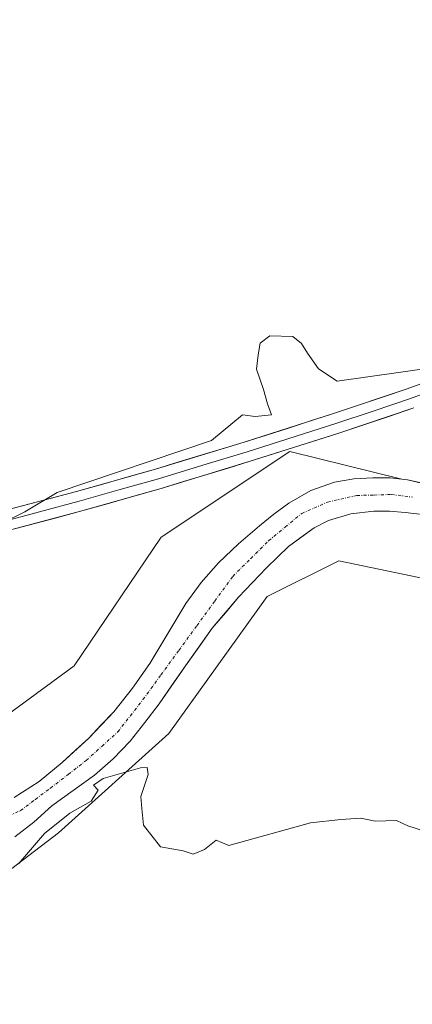
# Model space of a CAD drawing. Units: metres. Extents: x 562945 to 566381, y 4744914 to 4747259.
# Drawn here: x 563517 to 563581, y 4746763 to 4746924 of the extents above; entities that cross this region are included whole.
import ezdxf

# ---------------------------------------------------------------- set-up
doc = ezdxf.new("R2010")
doc.units = ezdxf.units.M
doc.header["$MEASUREMENT"] = 0
doc.linetypes.add('TRAZO_Y_PUNTO', pattern=[1, 0.5, -0.25, 0, -0.25])
for name, color, linetype, lineweight in [('Arbolado forestal CxS', 92, 'Continuous', 0), ('Corriente natural Cxs', 5, 'Continuous', 13), ('Corriente natural eje', 5, 'TRAZO_Y_PUNTO', 0), ('Corriente natural superficial', 5, 'Continuous', 13), ('Curva de nivel normal', 36, 'Continuous', 0), ('Layer 0', 7, 'Continuous', 0), ('Prado CxS', 92, 'Continuous', 0), ('Suelo desnudo CxS', 43, 'Continuous', 0)]:
    doc.layers.add(name, color=color, linetype=linetype, lineweight=lineweight)

# ---------------------------------------------------------------- blocks, each defined once
blk = doc.blocks.new('*U151')
at = {"layer": 'Prado CxS', "color": 92, "linetype": 'Continuous', "lineweight": 0}
blk.add_polyline3d([(563849.9211, 4746923.8547, 537.3389), (563825.8467, 4746898.2013, 537.4787), (563805.4555, 4746891.4807, 538.5235), (563783.4583, 4746878.6899, 537.7834), (563741.0709, 4746882.7273, 538.9271), (563682.4775, 4746884.9595, 539.5452), (563641.4625, 4746872.0275, 539.2307), (563605.6765, 4746851.5755, 539.4373), (563582.7279, 4746847.9815, 537.7036), (563580.1901, 4746848.5501, 537.791), (563579.2718, 4746848.6514, 537.8305), (563560.9791, 4746853.2189, 538.297), (563539.9093, 4746839.1787, 539.0222), (563525.7155, 4746818.1423, 538.3028), (563504.0323, 4746802.2467, 540.1778), (563481.2835, 4746796.6859, 539.8866), (563481.2835, 4746796.6859, 539.8866), (563464.3471, 4746806.6889, 540.0851), (563436.2119, 4746825.9559, 540.6653), (563411.7687, 4746832.4023, 541.1829), (563408.6603, 4746832.4721, 540.8298), (563385.6839, 4746832.9861, 540.2844)], dxfattribs=at)
blk = doc.blocks.new('*U160')
at = {"layer": 'Arbolado forestal CxS', "color": 92, "linetype": 'Continuous', "lineweight": 0}
for points in [[(563504.0323, 4746802.2467, 540.1778), (563525.7155, 4746818.1423, 538.3028), (563539.9093, 4746839.1787, 539.0222), (563560.9791, 4746853.2189, 538.297), (563579.2718, 4746848.6514, 537.8305), (563577.3801, 4746848.8601, 537.902), (563574.5601, 4746848.8901, 537.7953), (563571.4201, 4746848.7401, 537.7442), (563568.3001, 4746848.2001, 537.8307), (563564.4001, 4746846.8201, 537.913), (563560.8301, 4746844.7601, 538.1309), (563558.3601, 4746842.9401, 538.2703), (563556.0001, 4746841.0201, 538.2794), (563552.5801, 4746838.0701, 538.0963), (563549.3101, 4746834.9701, 538.0759), (563546.4901, 4746831.7501, 537.9731), (563543.9801, 4746828.3001, 538.0765), (563541.0101, 4746823.4101, 538.742), (563538.0501, 4746818.5201, 538.3309), (563535.2201, 4746814.4901, 538.4416), (563532.1701, 4746810.6201, 538.2408), (563528.1001, 4746806.3001, 538.7731), (563523.7101, 4746802.3001, 539.2311), (563519.9801, 4746799.1901, 539.1256), (563515.9001, 4746796.5901, 539.046)], [(563516.0001, 4746790.1401, 540.186), (563519.1001, 4746792.5601, 540.4679), (563522.0301, 4746795.2101, 540.1215), (563525.5301, 4746797.7101, 540.2158), (563529.0001, 4746800.2501, 540.5107), (563532.0601, 4746802.8801, 540.2736), (563534.8301, 4746805.8001, 539.6516), (563537.2601, 4746808.8301, 539.6966), (563539.5801, 4746811.9301, 539.6187), (563543.9201, 4746818.1101, 539.8125), (563548.2901, 4746824.2801, 539.3161), (563552.5501, 4746829.3501, 539.1231), (563557.1301, 4746834.1801, 539.0938), (563560.7601, 4746837.6701, 538.7546), (563564.9301, 4746840.7001, 538.4864), (563567.2801, 4746841.8801, 538.3498), (563570.9301, 4746842.9801, 538.4987), (563574.6901, 4746843.4301, 538.5062), (563577.2601, 4746843.4501, 538.4591), (563579.8401, 4746843.2401, 538.2988), (563584.5901, 4746842.6601, 538.0774)], [(563617.6621, 4746825.1557, 538.9197), (563568.9773, 4746835.3163, 539.585), (563557.2705, 4746829.4653, 539.4922), (563541.1877, 4746807.0331, 539.7266), (563523.1067, 4746790.7713, 540.2724), (563503.8803, 4746776.1395, 540.4993)]]:
    blk.add_polyline3d(points, dxfattribs=at)

msp = doc.modelspace()

# ---------------------------------------------------------------- linework, layer by layer
at = {"layer": 'Arbolado forestal CxS', "color": 92, "linetype": 'Continuous', "lineweight": 0}
for points in [[(563579.2718, 4746848.6514, 537.8305), (563560.9791, 4746853.2189, 538.297), (563539.9093, 4746839.1787, 539.0222), (563525.7155, 4746818.1423, 538.3028), (563504.0323, 4746802.2467, 540.1778), (563481.2835, 4746796.6859, 539.8866), (563464.3471, 4746806.6889, 540.0851), (563436.2119, 4746825.9559, 540.6653), (563411.7687, 4746832.4023, 541.1829), (563408.6603, 4746832.4721, 540.8298), (563385.6839, 4746832.9861, 540.2844), (563359.7861, 4746816.1579, 540.7461), (563353.7079, 4746812.6539, 541.6432)], [(563579.2718, 4746848.6514, 537.8305), (563577.3801, 4746848.8601, 537.902), (563574.5601, 4746848.8901, 537.7953), (563571.4201, 4746848.7401, 537.7442), (563568.3001, 4746848.2001, 537.8307), (563564.4001, 4746846.8201, 537.913), (563560.8301, 4746844.7601, 538.1309), (563558.3601, 4746842.9401, 538.2703), (563556.0001, 4746841.0201, 538.2794), (563552.5801, 4746838.0701, 538.0963), (563549.3101, 4746834.9701, 538.0759), (563546.4901, 4746831.7501, 537.9731), (563543.9801, 4746828.3001, 538.0765), (563541.0101, 4746823.4101, 538.742), (563538.0501, 4746818.5201, 538.3309), (563535.2201, 4746814.4901, 538.4416), (563532.1701, 4746810.6201, 538.2408), (563528.1001, 4746806.3001, 538.7731), (563523.7101, 4746802.3001, 539.2311), (563519.9801, 4746799.1901, 539.1256), (563515.9001, 4746796.5901, 539.046)], [(563584.5901, 4746842.6601, 538.0774), (563579.8401, 4746843.2401, 538.2988), (563577.2601, 4746843.4501, 538.4591), (563574.6901, 4746843.4301, 538.5062), (563570.9301, 4746842.9801, 538.4987), (563567.2801, 4746841.8801, 538.3498), (563564.9301, 4746840.7001, 538.4864), (563560.7601, 4746837.6701, 538.7546), (563557.1301, 4746834.1801, 539.0938), (563552.5501, 4746829.3501, 539.1231), (563548.2901, 4746824.2801, 539.3161), (563543.9201, 4746818.1101, 539.8125), (563539.5801, 4746811.9301, 539.6187), (563537.2601, 4746808.8301, 539.6966), (563534.8301, 4746805.8001, 539.6516), (563532.0601, 4746802.8801, 540.2736), (563529.0001, 4746800.2501, 540.5107), (563525.5301, 4746797.7101, 540.2158), (563522.0301, 4746795.2101, 540.1215), (563519.1001, 4746792.5601, 540.4679), (563516.0001, 4746790.1401, 540.186)], [(563629.789, 4746827.8473, 538.1837), (563617.6621, 4746825.1557, 538.9197), (563568.9773, 4746835.3163, 539.585), (563557.2705, 4746829.4653, 539.4922), (563541.1877, 4746807.0331, 539.7266), (563523.1067, 4746790.7713, 540.2724), (563503.8803, 4746776.1395, 540.4993), (563494.4218, 4746775.9148, 540.7766)]]:
    msp.add_polyline3d(points, dxfattribs=at)
at = {"layer": 'Corriente natural Cxs', "color": 5, "linetype": 'Continuous', "lineweight": 13}
for points in [[(563515.9001, 4746796.5901, 538.1441), (563519.9801, 4746799.1901, 538.0858), (563523.7101, 4746802.3001, 538.2586), (563525.9051, 4746804.3001, 538.0604), (563528.1001, 4746806.3001, 538.0993), (563530.1351, 4746808.4601, 537.9747), (563532.1701, 4746810.6201, 537.9431), (563535.2201, 4746814.4901, 537.9262), (563538.0501, 4746818.5201, 537.9767), (563539.5301, 4746820.9651, 538.0036), (563541.0101, 4746823.4101, 537.992), (563542.4951, 4746825.8551, 537.9663), (563543.9801, 4746828.3001, 537.913), (563546.4901, 4746831.7501, 538.1856), (563549.3101, 4746834.9701, 538.195), (563552.5801, 4746838.0701, 538.03), (563556.0001, 4746841.0201, 538.0948), (563558.3601, 4746842.9401, 538.2524), (563560.8301, 4746844.7601, 538.4051), (563564.4001, 4746846.8201, 538.0902), (563568.3001, 4746848.2001, 537.8052), (563571.4201, 4746848.7401, 537.7674), (563574.5601, 4746848.8901, 537.7497), (563577.3801, 4746848.8601, 537.7439), (563580.1901, 4746848.5501, 537.7752), (563582.9351, 4746847.9351, 537.7307)], [(563584.5901, 4746842.6601, 537.8451), (563579.8401, 4746843.2401, 537.9173), (563577.2601, 4746843.4501, 537.8719), (563574.6901, 4746843.4301, 537.8987), (563570.9301, 4746842.9801, 537.9659), (563567.2801, 4746841.8801, 538.0164), (563564.9301, 4746840.7001, 538.1381), (563562.8451, 4746839.1851, 538.1852), (563560.7601, 4746837.6701, 538.1972), (563558.9451, 4746835.9251, 538.1571), (563557.1301, 4746834.1801, 537.9663), (563554.8401, 4746831.7651, 538.0726), (563552.5501, 4746829.3501, 538.1436), (563550.4201, 4746826.8151, 538.2393), (563548.2901, 4746824.2801, 538.2475), (563546.1051, 4746821.1951, 538.4249), (563543.9201, 4746818.1101, 538.4874), (563541.7501, 4746815.0201, 538.0589), (563539.5801, 4746811.9301, 538.1786), (563537.2601, 4746808.8301, 538.0788), (563534.8301, 4746805.8001, 538.4872), (563532.0601, 4746802.8801, 538.6243), (563529.0001, 4746800.2501, 539.2061), (563525.5301, 4746797.7101, 539.039), (563522.0301, 4746795.2101, 538.9242), (563519.1001, 4746792.5601, 538.9114), (563516.0001, 4746790.1401, 538.6717)]]:
    msp.add_polyline3d(points, dxfattribs=at)
at = {"layer": 'Corriente natural eje', "color": 5, "linetype": 'TRAZO_Y_PUNTO', "lineweight": 0}
msp.add_polyline3d([(563513.0661, 4746792.7141, 538.1717), (563516.9301, 4746794.4401, 538.2368), (563519.3701, 4746796.2751, 538.3603), (563521.8101, 4746798.1101, 538.1606), (563524.7451, 4746800.3801, 538.4568), (563527.6801, 4746802.6501, 538.2487), (563530.2551, 4746804.9801, 538.0977), (563532.8301, 4746807.3101, 538.0244), (563534.8901, 4746809.9501, 537.8906), (563536.9501, 4746812.5901, 537.88), (563539.8881, 4746816.6241, 537.9571), (563542.8261, 4746820.6581, 538.1255), (563545.7641, 4746824.6921, 537.9747), (563548.7021, 4746828.7261, 537.9577), (563551.6401, 4746832.7601, 537.8784), (563554.5801, 4746835.6851, 537.9046), (563557.5201, 4746838.6101, 537.9535), (563560.2151, 4746840.8251, 538.1979), (563562.9101, 4746843.0401, 538.2202), (563567.1501, 4746844.9201, 537.8853), (563571.9301, 4746845.9901, 537.831), (563574.7501, 4746846.0751, 537.8011), (563577.5701, 4746846.1601, 537.7927), (563581.0501, 4746845.7351, 537.8344)], dxfattribs=at)
at = {"layer": 'Corriente natural superficial', "color": 5, "linetype": 'Continuous', "lineweight": 13}
for points in [[(563515.9001, 4746796.5901, 538.1441), (563519.9801, 4746799.1901, 538.0858), (563523.7101, 4746802.3001, 538.2586), (563525.9051, 4746804.3001, 538.0604), (563528.1001, 4746806.3001, 538.0993), (563530.1351, 4746808.4601, 537.9747), (563532.1701, 4746810.6201, 537.9431), (563535.2201, 4746814.4901, 537.9262), (563538.0501, 4746818.5201, 537.9767), (563539.5301, 4746820.9651, 538.0036), (563541.0101, 4746823.4101, 537.992), (563542.4951, 4746825.8551, 537.9663), (563543.9801, 4746828.3001, 537.913), (563546.4901, 4746831.7501, 538.1856), (563549.3101, 4746834.9701, 538.195), (563552.5801, 4746838.0701, 538.03), (563556.0001, 4746841.0201, 538.0948), (563558.3601, 4746842.9401, 538.2524), (563560.8301, 4746844.7601, 538.4051), (563564.4001, 4746846.8201, 538.0902), (563568.3001, 4746848.2001, 537.8052), (563571.4201, 4746848.7401, 537.7674), (563574.5601, 4746848.8901, 537.7497), (563577.3801, 4746848.8601, 537.7439), (563580.1901, 4746848.5501, 537.7752), (563582.9351, 4746847.9351, 537.7307)], [(563584.5901, 4746842.6601, 537.8451), (563579.8401, 4746843.2401, 537.9173), (563577.2601, 4746843.4501, 537.8719), (563574.6901, 4746843.4301, 537.8987), (563570.9301, 4746842.9801, 537.9659), (563567.2801, 4746841.8801, 538.0164), (563564.9301, 4746840.7001, 538.1381), (563562.8451, 4746839.1851, 538.1852), (563560.7601, 4746837.6701, 538.1972), (563558.9451, 4746835.9251, 538.1571), (563557.1301, 4746834.1801, 537.9663), (563554.8401, 4746831.7651, 538.0726), (563552.5501, 4746829.3501, 538.1436), (563550.4201, 4746826.8151, 538.2393), (563548.2901, 4746824.2801, 538.2475), (563546.1051, 4746821.1951, 538.4249), (563543.9201, 4746818.1101, 538.4874), (563541.7501, 4746815.0201, 538.0589), (563539.5801, 4746811.9301, 538.1786), (563537.2601, 4746808.8301, 538.0788), (563534.8301, 4746805.8001, 538.4872), (563532.0601, 4746802.8801, 538.6243), (563529.0001, 4746800.2501, 539.2061), (563525.5301, 4746797.7101, 539.039), (563522.0301, 4746795.2101, 538.9242), (563519.1001, 4746792.5601, 538.9114), (563516.0001, 4746790.1401, 538.6717)]]:
    msp.add_polyline3d(points, dxfattribs=at)
at = {"layer": 'Curva de nivel normal', "color": 36, "linetype": 'Continuous', "lineweight": 0}
for points in [[(563584.5, 4746866.96, 540), (563568.73, 4746864.73, 540), (563565.65, 4746866.73, 540), (563563.84, 4746869.3, 540), (563562.86, 4746870.86, 540), (563561.46, 4746872.02, 540), (563557.7, 4746872.12, 540), (563556.1, 4746870.9, 540), (563555.77, 4746869, 540), (563555.49, 4746866.67, 540), (563556.67, 4746863.33, 540), (563557.33, 4746860.97, 540), (563557.96, 4746859.18, 540), (563555.29, 4746858.93, 540), (563553.25, 4746859.18, 540), (563548.15, 4746855, 540), (563522.93, 4746846.46, 540), (563517.64, 4746843.31, 540), (563510.02, 4746839.62, 540)], [(563516.59, 4746785.7, 540), (563520.86, 4746790.68, 540), (563525, 4746794, 540), (563528.5, 4746796, 540), (563529.61, 4746797.76, 540), (563528.88, 4746798.6, 540), (563530.44, 4746799.66, 540), (563536.57, 4746801.43, 540), (563537.65, 4746801.5, 540), (563537.82, 4746800.36, 540), (563536.6, 4746796.73, 540), (563536.75, 4746794.75, 540), (563537.03, 4746792.03, 540), (563539.84, 4746788.51, 540), (563543.51, 4746787.85, 540), (563545.18, 4746787.33, 540), (563547, 4746788.08, 540), (563548.91, 4746789.6, 540), (563551, 4746788.72, 540), (563564.33, 4746792.42, 540), (563569.33, 4746792.97, 540), (563572.56, 4746793.19, 540), (563574.93, 4746792.7, 540), (563578.39, 4746792.81, 540), (563580.29, 4746791.94, 540), (563582.82, 4746791.12, 540)]]:
    msp.add_polyline3d(points, dxfattribs=at)
at = {"layer": 'Layer 0', "linetype": 'Continuous', "lineweight": 0}
for points in [[(563411.2001, 4746837.0101), (563412.5901, 4746836.8401), (563419.8201, 4746835.9901), (563430.7201, 4746835.1701), (563441.6301, 4746834.5701), (563450.4201, 4746834.4101), (563459.2101, 4746834.7101), (563468.4501, 4746835.5201), (563477.6601, 4746836.6001), (563486.6101, 4746837.7901), (563495.5201, 4746839.2301), (563504.3301, 4746841.0501), (563513.0701, 4746843.1901), (563526.0801, 4746846.6501), (563539.0201, 4746850.3301), (563553.5201, 4746854.7401), (563567.9701, 4746859.3401), (563580.1801, 4746863.4301), (563592.2901, 4746867.8501), (563604.7101, 4746872.9301), (563616.9401, 4746878.4901), (563630.7601, 4746885.1501), (563644.4301, 4746892.1001), (563653.9101, 4746897.1601)], [(563513.4801, 4746841.5901), (563520.0101, 4746843.3301), (563526.5151, 4746845.0601), (563533.0151, 4746846.9051), (563539.4851, 4746848.7451), (563546.7601, 4746850.9601), (563554.0101, 4746853.1651), (563568.4801, 4746857.7701), (563574.5851, 4746859.8151), (563580.7251, 4746861.8751), (563586.7801, 4746864.0851)], [(563581.2701, 4746860.3201), (563568.9901, 4746856.2001), (563554.5001, 4746851.5901), (563539.9501, 4746847.1601), (563526.9501, 4746843.4701), (563513.8901, 4746839.9901), (563505.0601, 4746837.8301), (563496.1201, 4746835.9801), (563487.0901, 4746834.5201), (563478.0701, 4746833.3301), (563468.7901, 4746832.2401), (563459.4201, 4746831.4201), (563450.4501, 4746831.1101), (563441.5101, 4746831.2701), (563430.5001, 4746831.8801), (563419.5101, 4746832.7101), (563412.2001, 4746833.5701), (563405.1801, 4746834.3901), (563398.7501, 4746834.3201), (563392.2901, 4746833.2201), (563386.8801, 4746831.6601)]]:
    msp.add_lwpolyline(points, dxfattribs=at)
for points in [[(563513.0701, 4746843.1901, 540.0243), (563517.4067, 4746844.3434, 540.0467), (563521.7434, 4746845.4967, 540.1066), (563526.0801, 4746846.6501, 539.9347), (563530.3934, 4746847.8767, 539.8707), (563534.7067, 4746849.1034, 539.9314), (563539.0201, 4746850.3301, 539.9589), (563542.6451, 4746851.4326, 539.9427), (563546.2701, 4746852.5351, 539.8721), (563549.8951, 4746853.6376, 539.88), (563553.5201, 4746854.7401, 539.894), (563557.1326, 4746855.8901, 539.8874), (563560.7451, 4746857.0401, 539.8237), (563564.3576, 4746858.1901, 539.8167), (563567.9701, 4746859.3401, 539.8685), (563572.0401, 4746860.7034, 539.8214), (563576.1101, 4746862.0667, 539.8842), (563580.1801, 4746863.4301, 539.9292), (563584.2167, 4746864.9034, 540.0222)], [(563581.2701, 4746860.3201, 539.9749), (563577.1767, 4746858.9467, 539.9266), (563573.0834, 4746857.5734, 539.5942), (563568.9901, 4746856.2001, 539.359), (563565.3676, 4746855.0476, 539.4193), (563561.7451, 4746853.8951, 539.7532), (563558.1226, 4746852.7426, 539.7789), (563554.5001, 4746851.5901, 539.7869), (563550.8626, 4746850.4826, 539.6527), (563547.2251, 4746849.3751, 539.7599), (563543.5876, 4746848.2676, 539.7903), (563539.9501, 4746847.1601, 539.6593), (563535.6167, 4746845.9301, 539.5196), (563531.2834, 4746844.7001, 539.6214), (563526.9501, 4746843.4701, 539.7112), (563522.5967, 4746842.3101, 539.6874), (563518.2434, 4746841.1501, 539.679), (563513.8901, 4746839.9901, 539.8866)]]:
    msp.add_polyline3d(points, dxfattribs=at)
at = {"layer": 'Prado CxS', "color": 92, "linetype": 'Continuous', "lineweight": 0}
for points in [[(563579.2718, 4746848.6514, 537.8305), (563560.9791, 4746853.2189, 538.297), (563539.9093, 4746839.1787, 539.0222), (563525.7155, 4746818.1423, 538.3028), (563504.0323, 4746802.2467, 540.1778), (563481.2835, 4746796.6859, 539.8866), (563464.3471, 4746806.6889, 540.0851), (563436.2119, 4746825.9559, 540.6653), (563411.7687, 4746832.4023, 541.1829), (563408.6603, 4746832.4721, 540.8298), (563385.6839, 4746832.9861, 540.2844), (563359.7861, 4746816.1579, 540.7461), (563353.7079, 4746812.6539, 541.6432)], [(563579.2718, 4746848.6514, 537.8305), (563580.1901, 4746848.5501, 537.791), (563582.7279, 4746847.9815, 537.7036)], [(563515.5301, 4746742.3401, 542.0503), (563505.0201, 4746772.5801, 540.7007), (563497.5501, 4746775.3201, 540.6559), (563494.4218, 4746775.9148, 540.7766), (563503.8803, 4746776.1395, 540.4993), (563523.1067, 4746790.7713, 540.2724), (563541.1877, 4746807.0331, 539.7266), (563557.2705, 4746829.4653, 539.4922), (563568.9773, 4746835.3163, 539.585), (563617.6621, 4746825.1557, 538.9197)], [(563629.789, 4746827.8473, 538.1837), (563617.6621, 4746825.1557, 538.9197), (563568.9773, 4746835.3163, 539.585), (563557.2705, 4746829.4653, 539.4922), (563541.1877, 4746807.0331, 539.7266), (563523.1067, 4746790.7713, 540.2724), (563503.8803, 4746776.1395, 540.4993), (563494.4218, 4746775.9148, 540.7766)]]:
    msp.add_polyline3d(points, dxfattribs=at)
at = {"layer": 'Suelo desnudo CxS', "color": 43, "linetype": 'Continuous', "lineweight": 0}
for points in [[(563515.9001, 4746796.5901, 539.046), (563519.9801, 4746799.1901, 539.1256), (563523.7101, 4746802.3001, 539.2311), (563528.1001, 4746806.3001, 538.7731), (563532.1701, 4746810.6201, 538.2408), (563535.2201, 4746814.4901, 538.4416), (563538.0501, 4746818.5201, 538.3309), (563541.0101, 4746823.4101, 538.742), (563543.9801, 4746828.3001, 538.0765), (563546.4901, 4746831.7501, 537.9731), (563549.3101, 4746834.9701, 538.0759), (563552.5801, 4746838.0701, 538.0963), (563556.0001, 4746841.0201, 538.2794), (563558.3601, 4746842.9401, 538.2703), (563560.8301, 4746844.7601, 538.1309), (563564.4001, 4746846.8201, 537.913), (563568.3001, 4746848.2001, 537.8307), (563571.4201, 4746848.7401, 537.7442), (563574.5601, 4746848.8901, 537.7953), (563577.3801, 4746848.8601, 537.902), (563579.2718, 4746848.6514, 537.8305), (563580.1901, 4746848.5501, 537.791), (563582.7279, 4746847.9815, 537.7036)], [(563579.2718, 4746848.6514, 537.8305), (563577.3801, 4746848.8601, 537.902), (563574.5601, 4746848.8901, 537.7953), (563571.4201, 4746848.7401, 537.7442), (563568.3001, 4746848.2001, 537.8307), (563564.4001, 4746846.8201, 537.913), (563560.8301, 4746844.7601, 538.1309), (563558.3601, 4746842.9401, 538.2703), (563556.0001, 4746841.0201, 538.2794), (563552.5801, 4746838.0701, 538.0963), (563549.3101, 4746834.9701, 538.0759), (563546.4901, 4746831.7501, 537.9731), (563543.9801, 4746828.3001, 538.0765), (563541.0101, 4746823.4101, 538.742), (563538.0501, 4746818.5201, 538.3309), (563535.2201, 4746814.4901, 538.4416), (563532.1701, 4746810.6201, 538.2408), (563528.1001, 4746806.3001, 538.7731), (563523.7101, 4746802.3001, 539.2311), (563519.9801, 4746799.1901, 539.1256), (563515.9001, 4746796.5901, 539.046)], [(563579.2718, 4746848.6514, 537.8305), (563580.1901, 4746848.5501, 537.791), (563582.7279, 4746847.9815, 537.7036)], [(563584.5901, 4746842.6601, 538.0774), (563579.8401, 4746843.2401, 538.2988), (563577.2601, 4746843.4501, 538.4591), (563574.6901, 4746843.4301, 538.5062), (563570.9301, 4746842.9801, 538.4987), (563567.2801, 4746841.8801, 538.3498), (563564.9301, 4746840.7001, 538.4864), (563560.7601, 4746837.6701, 538.7546), (563557.1301, 4746834.1801, 539.0938), (563552.5501, 4746829.3501, 539.1231), (563548.2901, 4746824.2801, 539.3161), (563543.9201, 4746818.1101, 539.8125), (563539.5801, 4746811.9301, 539.6187), (563537.2601, 4746808.8301, 539.6966), (563534.8301, 4746805.8001, 539.6516), (563532.0601, 4746802.8801, 540.2736), (563529.0001, 4746800.2501, 540.5107), (563525.5301, 4746797.7101, 540.2158), (563522.0301, 4746795.2101, 540.1215), (563519.1001, 4746792.5601, 540.4679), (563516.0001, 4746790.1401, 540.186)], [(563584.5901, 4746842.6601, 538.0774), (563579.8401, 4746843.2401, 538.2988), (563577.2601, 4746843.4501, 538.4591), (563574.6901, 4746843.4301, 538.5062), (563570.9301, 4746842.9801, 538.4987), (563567.2801, 4746841.8801, 538.3498), (563564.9301, 4746840.7001, 538.4864), (563560.7601, 4746837.6701, 538.7546), (563557.1301, 4746834.1801, 539.0938), (563552.5501, 4746829.3501, 539.1231), (563548.2901, 4746824.2801, 539.3161), (563543.9201, 4746818.1101, 539.8125), (563539.5801, 4746811.9301, 539.6187), (563537.2601, 4746808.8301, 539.6966), (563534.8301, 4746805.8001, 539.6516), (563532.0601, 4746802.8801, 540.2736), (563529.0001, 4746800.2501, 540.5107), (563525.5301, 4746797.7101, 540.2158), (563522.0301, 4746795.2101, 540.1215), (563519.1001, 4746792.5601, 540.4679), (563516.0001, 4746790.1401, 540.186)]]:
    msp.add_polyline3d(points, dxfattribs=at)

# ---------------------------------------------------------------- block references
at = {"layer": 'Arbolado forestal CxS', "color": 92, "linetype": 'Continuous', "lineweight": 0}
msp.add_blockref('*U160', (0, 0), dxfattribs=at)
at = {"layer": 'Prado CxS', "color": 92, "linetype": 'Continuous', "lineweight": 0}
msp.add_blockref('*U151', (0, 0), dxfattribs=at)

doc.saveas('drawing.dxf')
